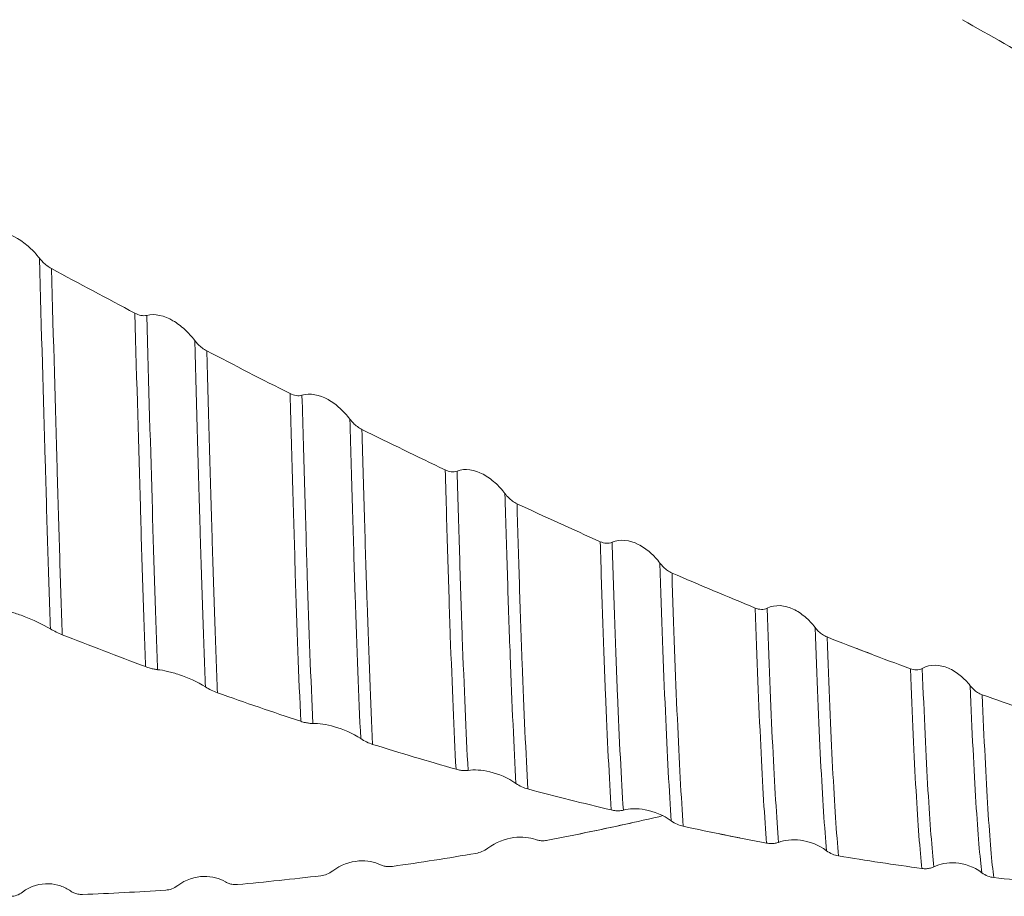
# Model space of a CAD drawing. Units: millimetres. Extents: x -61 to 71, y -52 to 46.
# Drawn here: x 17 to 25, y -8 to -1 of the extents above; entities that cross this region are included whole.
import ezdxf

# ---------------------------------------------------------------- set-up
doc = ezdxf.new("R2010")
doc.units = ezdxf.units.MM
doc.layers.add('외형선', color=4, linetype='Continuous', lineweight=30)

msp = doc.modelspace()

# ---------------------------------------------------------------- linework, layer by layer
at = {"layer": '외형선', "color": 1, "linetype": 'Continuous', "lineweight": 15}
msp.add_line((22.3893, -7.3119), (22.4222, -7.3008), dxfattribs=at)
for points in [[(25.5522, -1.1887), (25.3254, -1.059), (25.098, -0.9288), (24.8706, -0.7982)], [(18.1066, -3.1964), (17.8794, -3.0763), (17.6522, -2.9548), (17.4251, -2.8323)], [(18.1066, -3.1964), (18.1389, -3.2135), (18.1745, -3.2222), (18.2039, -3.2144)], [(19.3751, -3.8537), (19.1477, -3.7387), (18.9212, -3.6222), (18.6938, -3.5041)], [(19.3751, -3.8537), (19.4074, -3.8701), (19.4429, -3.8773), (19.4724, -3.8676)], [(20.6429, -4.4774), (20.4161, -4.369), (20.189, -4.2588), (19.962, -4.1469)], [(20.6429, -4.4774), (20.6752, -4.4928), (20.7108, -4.4986), (20.7402, -4.487)], [(21.9101, -5.0638), (21.6828, -4.9624), (21.4561, -4.8591), (21.2296, -4.7539)], [(21.9101, -5.0638), (21.9424, -5.0782), (21.9779, -5.0824), (22.0073, -5.069)], [(23.177, -5.6065), (22.9505, -5.5135), (22.7235, -5.4181), (22.4965, -5.3205)], [(23.177, -5.6065), (23.2093, -5.6198), (23.2449, -5.6225), (23.2743, -5.6074)], [(17.5133, -5.824), (17.481, -5.8113), (17.4454, -5.7942), (17.416, -5.7763)], [(18.1941, -6.085), (17.9672, -6.0005), (17.7401, -5.9134), (17.5133, -5.824)], [(24.4448, -6.1029), (24.2175, -6.0186), (23.9904, -5.9318), (23.7639, -5.8427)], [(24.1306, -5.9841), (24.0842, -5.9663), (24.0378, -5.9485), (23.9913, -5.9306)], [(24.4448, -6.1029), (24.4771, -6.1149), (24.5126, -6.116), (24.5421, -6.0993)], [(18.7813, -6.2984), (18.749, -6.287), (18.7134, -6.2703), (18.6839, -6.251)], [(19.4624, -6.5319), (19.235, -6.4567), (19.0084, -6.3789), (18.7813, -6.2984)], [(25.7131, -6.5474), (25.4865, -6.4727), (25.2593, -6.3952), (25.032, -6.3152)], [(20.0498, -6.7202), (20.0175, -6.7101), (19.9819, -6.6939), (19.9525, -6.6736)], [(20.7312, -6.9231), (20.5043, -6.8583), (20.277, -6.7906), (20.0498, -6.7202)], [(21.3188, -7.0848), (21.2865, -7.0763), (21.2509, -7.0607), (21.2214, -7.0394)], [(22.0004, -7.2562), (21.7728, -7.202), (21.5454, -7.1448), (21.3188, -7.0848)], [(22.3893, -7.3119), (22.1623, -7.364), (21.9357, -7.4131), (21.7082, -7.4591)], [(22.1616, -7.3629), (21.9343, -7.413), (21.7071, -7.46), (21.4805, -7.5039)], [(22.5879, -7.3894), (22.5556, -7.3825), (22.52, -7.3677), (22.4906, -7.3457)], [(23.2696, -7.5273), (23.0428, -7.4844), (22.8154, -7.4384), (22.5879, -7.3894)], [(23.051, -7.485), (22.9725, -7.4696), (22.8941, -7.4537), (22.8157, -7.4375)], [(20.8936, -7.6109), (20.667, -7.6495), (20.4399, -7.685), (20.2128, -7.7174)], [(20.8936, -7.6109), (20.9259, -7.6054), (20.9615, -7.5914), (20.9909, -7.5689)], [(23.8572, -7.6315), (23.8248, -7.6262), (23.7893, -7.6123), (23.7598, -7.5897)], [(24.5388, -7.7348), (24.3114, -7.7035), (24.084, -7.669), (23.8572, -7.6315)], [(19.6263, -7.7941), (19.399, -7.8211), (19.1724, -7.8448), (18.9459, -7.8654)], [(19.6263, -7.7941), (19.6586, -7.7902), (19.6941, -7.7772), (19.7235, -7.7544)], [(25.1263, -7.8086), (25.094, -7.8049), (25.0584, -7.792), (25.0289, -7.7691)], [(18.3594, -7.9115), (18.3917, -7.9093), (18.4273, -7.8975), (18.4567, -7.8744)], [(25.8078, -7.8765), (25.5812, -7.8571), (25.3538, -7.8344), (25.1263, -7.8086)], [(17.0919, -7.9619), (17.1242, -7.9614), (17.1597, -7.9508), (17.1892, -7.9277)], [(18.3594, -7.9115), (18.1327, -7.9265), (17.9056, -7.9383), (17.6787, -7.9469)]]:
    msp.add_open_spline(points, degree=3, dxfattribs=at)
for points, knots in [([(16.9351, -2.5346), (16.9997, -2.5221), (17.0797, -2.5458), (17.1829, -2.6073), (17.2158, -2.6324), (17.2752, -2.6865), (17.3022, -2.7158), (17.3268, -2.7472)], [0, 0, 0, 0, 0.5, 0.5, 0.75, 0.75, 1, 1, 1, 1]), ([(17.3268, -2.7472), (17.3356, -2.7584), (17.3452, -2.7693), (17.3555, -2.7795), (17.3656, -2.7896), (17.3765, -2.7992), (17.3879, -2.808), (17.3998, -2.8171), (17.4124, -2.8254), (17.4253, -2.8324)], [0, 0, 0, 0, 0.0000699352, 0.0000699352, 0.0000699352, 0.0001391097, 0.0001391097, 0.0001391097, 0.000211031, 0.000211031, 0.000211031, 0.000211031]), ([(17.416, -5.7763), (17.4086, -5.5675), (17.4015, -5.3485), (17.388, -4.8956), (17.381, -4.6556), (17.3589, -3.8963), (17.3431, -3.3382), (17.3268, -2.7472)], [0, 0, 0, 0, 0.25, 0.25, 0.5, 0.5, 1, 1, 1, 1]), ([(17.5133, -5.824), (17.506, -5.6175), (17.4989, -5.4008), (17.4855, -4.9527), (17.4786, -4.7165), (17.457, -3.9672), (17.4414, -3.4164), (17.4253, -2.8323)], [0, 0, 0, 0, 0.25, 0.25, 0.5, 0.5, 1, 1, 1, 1]), ([(18.1941, -6.085), (18.1865, -5.8873), (18.1792, -5.6782), (18.1652, -5.2426), (18.1587, -5.0181), (18.1377, -4.3001), (18.1225, -3.7673), (18.1066, -3.1964)], [0, 0, 0, 0, 0.25, 0.25, 0.5, 0.5, 1, 1, 1, 1]), ([(18.2039, -3.2144), (18.2685, -3.1973), (18.3485, -3.2182), (18.4517, -3.2781), (18.4846, -3.3029), (18.544, -3.3573), (18.571, -3.387), (18.5955, -3.419)], [0, 0, 0, 0, 0.5, 0.5, 0.75, 0.75, 1, 1, 1, 1]), ([(18.2925, -6.1098), (18.2848, -5.9126), (18.2774, -5.7034), (18.2631, -5.2669), (18.2565, -5.0419), (18.2353, -4.3232), (18.22, -3.7884), (18.2039, -3.2144)], [0, 0, 0, 0, 0.25, 0.25, 0.5, 0.5, 1, 1, 1, 1]), ([(18.5955, -3.419), (18.6043, -3.4304), (18.6139, -3.4415), (18.6242, -3.4518), (18.6343, -3.462), (18.6452, -3.4716), (18.6566, -3.4803), (18.6685, -3.4893), (18.681, -3.4975), (18.694, -3.5042)], [0, 0, 0, 0, 0.0000699124, 0.0000699124, 0.0000699124, 0.0001390846, 0.0001390846, 0.0001390846, 0.0002110033, 0.0002110033, 0.0002110033, 0.0002110033]), ([(18.6839, -6.251), (18.6762, -6.0596), (18.6686, -5.8555), (18.6577, -5.5348), (18.6541, -5.4254), (18.6471, -5.2026), (18.6438, -5.0897), (18.6265, -4.507), (18.6114, -3.9839), (18.5955, -3.419)], [0, 0, 0, 0, 0.25, 0.25, 0.375, 0.375, 0.5, 0.5, 1, 1, 1, 1]), ([(18.7813, -6.2984), (18.7736, -6.1094), (18.7661, -5.9078), (18.7552, -5.5909), (18.7517, -5.4828), (18.7448, -5.2625), (18.7414, -5.1509), (18.7245, -4.5767), (18.7096, -4.0614), (18.694, -3.5042)], [0, 0, 0, 0, 0.25, 0.25, 0.375, 0.375, 0.5, 0.5, 1, 1, 1, 1]), ([(19.4624, -6.5319), (19.4466, -6.176), (19.4316, -5.7655), (19.4144, -5.2119), (19.4111, -5.0997), (19.4043, -4.8681), (19.4008, -4.7488), (19.3901, -4.3813), (19.3827, -4.1231), (19.3751, -3.8537)], [0, 0, 0, 0, 0.5, 0.5, 0.625, 0.625, 0.75, 0.75, 1, 1, 1, 1]), ([(19.4724, -3.8676), (19.5369, -3.8463), (19.6169, -3.8642), (19.7201, -3.9219), (19.7529, -3.9463), (19.8123, -4.0004), (19.8392, -4.0302), (19.8638, -4.0626)], [0, 0, 0, 0, 0.5, 0.5, 0.75, 0.75, 1, 1, 1, 1]), ([(19.5609, -6.5492), (19.5449, -6.1952), (19.5296, -5.7847), (19.5121, -5.2295), (19.5087, -5.1169), (19.5019, -4.885), (19.4983, -4.7656), (19.4876, -4.3972), (19.4801, -4.1382), (19.4724, -3.8676)], [0, 0, 0, 0, 0.5, 0.5, 0.625, 0.625, 0.75, 0.75, 1, 1, 1, 1]), ([(19.8638, -4.0626), (19.8726, -4.0742), (19.8822, -4.0852), (19.8924, -4.0955), (19.9025, -4.1058), (19.9134, -4.1153), (19.9248, -4.1239), (19.9367, -4.1327), (19.9493, -4.1406), (19.9622, -4.147)], [0, 0, 0, 0, 0.0000697841, 0.0000697841, 0.0000697841, 0.0001389258, 0.0001389258, 0.0001389258, 0.0002108219, 0.0002108219, 0.0002108219, 0.0002108219]), ([(19.9525, -6.6736), (19.9363, -6.3337), (19.9209, -5.9349), (19.8994, -5.2818), (19.8928, -5.0574), (19.8787, -4.5798), (19.8714, -4.3272), (19.8638, -4.0626)], [0, 0, 0, 0, 0.5, 0.5, 0.75, 0.75, 1, 1, 1, 1]), ([(20.0498, -6.7202), (20.0339, -6.385), (20.0185, -5.9919), (20.0008, -5.4547), (19.9973, -5.345), (19.9905, -5.1218), (19.9872, -5.0083), (19.9769, -4.6559), (19.9697, -4.4074), (19.9622, -4.1469)], [0, 0, 0, 0, 0.5, 0.5, 0.625, 0.625, 0.75, 0.75, 1, 1, 1, 1]), ([(20.7312, -6.9231), (20.715, -6.6139), (20.6993, -6.2432), (20.6774, -5.6252), (20.6704, -5.409), (20.657, -4.9619), (20.6501, -4.7265), (20.6429, -4.4774)], [0, 0, 0, 0, 0.5, 0.5, 0.75, 0.75, 1, 1, 1, 1]), ([(20.7402, -4.487), (20.8048, -4.4615), (20.8847, -4.4764), (20.9878, -4.5315), (21.0206, -4.5553), (21.0799, -4.6087), (21.1069, -4.6384), (21.1314, -4.6709)], [0, 0, 0, 0, 0.5, 0.5, 0.75, 0.75, 1, 1, 1, 1]), ([(20.8297, -6.9326), (20.8133, -6.6263), (20.7974, -6.2567), (20.7751, -5.6381), (20.768, -5.4213), (20.7577, -5.0846), (20.7544, -4.9702), (20.7474, -4.7336), (20.7438, -4.6119), (20.7402, -4.487)], [0, 0, 0, 0, 0.5, 0.5, 0.75, 0.75, 0.875, 0.875, 1, 1, 1, 1]), ([(21.1314, -4.6709), (21.1402, -4.6825), (21.1498, -4.6936), (21.16, -4.7038), (21.1701, -4.7139), (21.181, -4.7233), (21.1924, -4.7317), (21.2042, -4.7403), (21.2168, -4.7479), (21.2298, -4.7539)], [0, 0, 0, 0, 0.0000697879, 0.0000697879, 0.0000697879, 0.0001389349, 0.0001389349, 0.0001389349, 0.0002108343, 0.0002108343, 0.0002108343, 0.0002108343]), ([(21.2214, -7.0394), (21.205, -6.7491), (21.1889, -6.3938), (21.1664, -5.7926), (21.1591, -5.581), (21.1452, -5.1411), (21.1385, -4.9137), (21.1314, -4.6709)], [0, 0, 0, 0, 0.5, 0.5, 0.75, 0.75, 1, 1, 1, 1]), ([(21.3188, -7.0848), (21.3025, -6.7993), (21.2866, -6.4499), (21.2643, -5.858), (21.2571, -5.6495), (21.2432, -5.2159), (21.2367, -4.9923), (21.2298, -4.7539)], [0, 0, 0, 0, 0.5, 0.5, 0.75, 0.75, 1, 1, 1, 1]), ([(22.0003, -7.2562), (21.984, -6.9995), (21.9679, -6.6767), (21.9451, -6.1186), (21.9377, -5.9204), (21.9235, -5.505), (21.9167, -5.289), (21.9101, -5.0638)], [0, 0, 0, 0, 0.5, 0.5, 0.75, 0.75, 1, 1, 1, 1]), ([(22.0073, -5.069), (22.0718, -5.0396), (22.1517, -5.0512), (22.2548, -5.1031), (22.2876, -5.1261), (22.3469, -5.1783), (22.3738, -5.2076), (22.3983, -5.2399)], [0, 0, 0, 0, 0.5, 0.5, 0.75, 0.75, 1, 1, 1, 1]), ([(22.0988, -7.2578), (22.0823, -7.0048), (22.066, -6.684), (22.0429, -6.1266), (22.0354, -5.9283), (22.0209, -5.5119), (22.014, -5.2947), (22.0073, -5.069)], [0, 0, 0, 0, 0.5, 0.5, 0.75, 0.75, 1, 1, 1, 1]), ([(22.3983, -5.2399), (22.4071, -5.2514), (22.4166, -5.2623), (22.4268, -5.2723), (22.437, -5.2823), (22.4478, -5.2914), (22.4592, -5.2995), (22.4711, -5.3078), (22.4837, -5.315), (22.4966, -5.3206)], [0, 0, 0, 0, 0.0000696161, 0.0000696161, 0.0000696161, 0.0001387356, 0.0001387356, 0.0001387356, 0.0002106181, 0.0002106181, 0.0002106181, 0.0002106181]), ([(22.4906, -7.3457), (22.4741, -7.1099), (22.4578, -6.8054), (22.4267, -6.0905), (22.4119, -5.6805), (22.3983, -5.2399)], [0, 0, 0, 0, 0.5, 0.5, 1, 1, 1, 1]), ([(22.5879, -7.3894), (22.5717, -7.1582), (22.5556, -6.8596), (22.5248, -6.1575), (22.5101, -5.7545), (22.4966, -5.3206)], [0, 0, 0, 0, 0.5, 0.5, 1, 1, 1, 1]), ([(17.416, -5.7763), (17.3514, -5.737), (17.2715, -5.7012), (17.1684, -5.6619), (17.1356, -5.6507), (17.0762, -5.6324), (17.0493, -5.6251), (17.0247, -5.6196)], [0, 0, 0, 0, 0.5, 0.5, 0.75, 0.75, 1, 1, 1, 1]), ([(23.2695, -7.5273), (23.2533, -7.3259), (23.2371, -7.0559), (23.2059, -6.4044), (23.1909, -6.0232), (23.177, -5.6065)], [0, 0, 0, 0, 0.5, 0.5, 1, 1, 1, 1]), ([(23.2743, -5.6074), (23.3389, -5.5743), (23.4188, -5.5828), (23.5219, -5.6313), (23.5547, -5.6534), (23.6141, -5.704), (23.641, -5.7328), (23.6656, -5.7647)], [0, 0, 0, 0, 0.5, 0.5, 0.75, 0.75, 1, 1, 1, 1]), ([(23.368, -7.521), (23.3517, -7.3241), (23.3352, -7.0568), (23.3036, -6.4074), (23.2884, -6.0257), (23.2743, -5.6074)], [0, 0, 0, 0, 0.5, 0.5, 1, 1, 1, 1]), ([(23.6656, -5.7647), (23.6744, -5.776), (23.6839, -5.7868), (23.6942, -5.7966), (23.7043, -5.8063), (23.7152, -5.8151), (23.7266, -5.8228), (23.7384, -5.8308), (23.751, -5.8376), (23.7639, -5.8427)], [0, 0, 0, 0, 0.0000698285, 0.0000698285, 0.0000698285, 0.0001389911, 0.0001389911, 0.0001389911, 0.0002109061, 0.0002109061, 0.0002109061, 0.0002109061]), ([(23.7598, -7.5897), (23.7435, -7.4101), (23.7271, -7.1598), (23.6953, -6.5408), (23.6799, -6.1724), (23.6656, -5.7647)], [0, 0, 0, 0, 0.5, 0.5, 1, 1, 1, 1]), ([(23.8572, -7.6315), (23.8411, -7.4561), (23.8249, -7.2113), (23.7934, -6.6048), (23.7782, -6.2434), (23.7639, -5.8427)], [0, 0, 0, 0, 0.5, 0.5, 1, 1, 1, 1]), ([(18.2925, -6.1098), (18.2837, -6.109), (18.2741, -6.1075), (18.2639, -6.1054), (18.2537, -6.1034), (18.2429, -6.1007), (18.2315, -6.0974), (18.2196, -6.094), (18.207, -6.0898), (18.1941, -6.085)], [0, 0, 0, 0, 0.0000698084, 0.0000698084, 0.0000698084, 0.0001389553, 0.0001389553, 0.0001389553, 0.0002108553, 0.0002108553, 0.0002108553, 0.0002108553]), ([(18.6839, -6.251), (18.6194, -6.2089), (18.5394, -6.1742), (18.4362, -6.1396), (18.4034, -6.1304), (18.344, -6.1169), (18.317, -6.1123), (18.2925, -6.1098)], [0, 0, 0, 0, 0.5, 0.5, 0.75, 0.75, 1, 1, 1, 1]), ([(24.5387, -7.7348), (24.5228, -7.5895), (24.5066, -7.3743), (24.4749, -6.8214), (24.4594, -6.484), (24.4448, -6.1029)], [0, 0, 0, 0, 0.5, 0.5, 1, 1, 1, 1]), ([(24.5421, -6.0993), (24.6066, -6.0628), (24.6866, -6.0679), (24.7898, -6.1123), (24.8226, -6.1332), (24.882, -6.1817), (24.909, -6.2096), (24.9335, -6.2407)], [0, 0, 0, 0, 0.5, 0.5, 0.75, 0.75, 1, 1, 1, 1]), ([(24.6372, -7.7207), (24.6211, -7.5803), (24.6047, -7.3684), (24.5726, -6.819), (24.5569, -6.4816), (24.5421, -6.0993)], [0, 0, 0, 0, 0.5, 0.5, 1, 1, 1, 1]), ([(24.9335, -6.2407), (24.9423, -6.2518), (24.9519, -6.2623), (24.9621, -6.2717), (24.9723, -6.2811), (24.9831, -6.2896), (24.9946, -6.2968), (25.0064, -6.3043), (25.019, -6.3106), (25.032, -6.3152)], [0, 0, 0, 0, 0.0000698202, 0.0000698202, 0.0000698202, 0.0001389791, 0.0001389791, 0.0001389791, 0.0002108902, 0.0002108902, 0.0002108902, 0.0002108902]), ([(25.0289, -7.7691), (25.013, -7.6461), (24.9966, -7.4517), (24.9644, -6.934), (24.9485, -6.6111), (24.9335, -6.2407)], [0, 0, 0, 0, 0.5, 0.5, 1, 1, 1, 1]), ([(25.1263, -7.8086), (25.1105, -7.6892), (25.0944, -7.4999), (25.0625, -6.9944), (25.0469, -6.6784), (25.032, -6.3152)], [0, 0, 0, 0, 0.5, 0.5, 1, 1, 1, 1]), ([(19.5609, -6.5492), (19.5521, -6.5494), (19.5425, -6.5489), (19.5322, -6.5478), (19.5221, -6.5466), (19.5112, -6.5448), (19.4998, -6.5423), (19.4879, -6.5397), (19.4753, -6.5362), (19.4624, -6.5319)], [0, 0, 0, 0, 0.0000699072, 0.0000699072, 0.0000699072, 0.0001390778, 0.0001390778, 0.0001390778, 0.0002109954, 0.0002109954, 0.0002109954, 0.0002109954]), ([(19.9525, -6.6736), (19.8879, -6.6291), (19.8079, -6.5957), (19.7047, -6.5661), (19.6718, -6.5592), (19.6124, -6.5505), (19.5854, -6.5487), (19.5609, -6.5492)], [0, 0, 0, 0, 0.5, 0.5, 0.75, 0.75, 1, 1, 1, 1]), ([(20.8297, -6.9326), (20.8209, -6.9338), (20.8113, -6.9344), (20.801, -6.9342), (20.7908, -6.934), (20.78, -6.9331), (20.7685, -6.9313), (20.7567, -6.9295), (20.7441, -6.9268), (20.7312, -6.9231)], [0, 0, 0, 0, 0.0000699578, 0.0000699578, 0.0000699578, 0.0001391373, 0.0001391373, 0.0001391373, 0.0002110625, 0.0002110625, 0.0002110625, 0.0002110625]), ([(21.2214, -7.0394), (21.1568, -6.9927), (21.0768, -6.9609), (20.9736, -6.9366), (20.9407, -6.9319), (20.8813, -6.9282), (20.8543, -6.9291), (20.8297, -6.9326)], [0, 0, 0, 0, 0.5, 0.5, 0.75, 0.75, 1, 1, 1, 1]), ([(22.0988, -7.2578), (22.09, -7.2601), (22.0804, -7.2617), (22.0701, -7.2624), (22.06, -7.2632), (22.0491, -7.2631), (22.0376, -7.2622), (22.0258, -7.2612), (22.0132, -7.2592), (22.0003, -7.2561)], [0, 0, 0, 0, 0.0000699565, 0.0000699565, 0.0000699565, 0.0001391379, 0.0001391379, 0.0001391379, 0.0002110643, 0.0002110643, 0.0002110643, 0.0002110643]), ([(22.4906, -7.3457), (22.4259, -7.2974), (22.3459, -7.2675), (22.2427, -7.2487), (22.2098, -7.2463), (22.1504, -7.2476), (22.1234, -7.2513), (22.0988, -7.2578)], [0, 0, 0, 0, 0.5, 0.5, 0.75, 0.75, 1, 1, 1, 1]), ([(20.9909, -7.5689), (21.0555, -7.5195), (21.1354, -7.4915), (21.2386, -7.4777), (21.2714, -7.4774), (21.3307, -7.4832), (21.3577, -7.4894), (21.3823, -7.4984)], [0, 0, 0, 0, 0.5, 0.5, 0.75, 0.75, 1, 1, 1, 1]), ([(21.3823, -7.4984), (21.3911, -7.5017), (21.4006, -7.5042), (21.4109, -7.5058), (21.421, -7.5074), (21.4319, -7.5082), (21.4433, -7.5079), (21.4552, -7.5077), (21.4677, -7.5064), (21.4807, -7.5039)], [0, 0, 0, 0, 0.0000698747, 0.0000698747, 0.0000698747, 0.0001390461, 0.0001390461, 0.0001390461, 0.0002109675, 0.0002109675, 0.0002109675, 0.0002109675]), ([(23.368, -7.521), (23.3592, -7.5244), (23.3496, -7.527), (23.3393, -7.5287), (23.3291, -7.5304), (23.3183, -7.5312), (23.3068, -7.5311), (23.295, -7.5309), (23.2824, -7.5297), (23.2695, -7.5272)], [0, 0, 0, 0, 0.0000700324, 0.0000700324, 0.0000700324, 0.0001392303, 0.0001392303, 0.0001392303, 0.0002111699, 0.0002111699, 0.0002111699, 0.0002111699]), ([(23.7598, -7.5897), (23.6951, -7.5401), (23.6151, -7.5123), (23.5119, -7.4991), (23.479, -7.499), (23.4196, -7.5053), (23.3926, -7.5117), (23.368, -7.521)], [0, 0, 0, 0, 0.5, 0.5, 0.75, 0.75, 1, 1, 1, 1]), ([(19.7235, -7.7544), (19.7881, -7.7041), (19.8679, -7.6785), (19.9711, -7.6705), (20.0039, -7.6725), (20.0632, -7.6833), (20.0901, -7.6921), (20.1147, -7.7041)], [0, 0, 0, 0, 0.5, 0.5, 0.75, 0.75, 1, 1, 1, 1]), ([(20.1147, -7.7041), (20.1234, -7.7083), (20.133, -7.7118), (20.1432, -7.7143), (20.1533, -7.7169), (20.1642, -7.7185), (20.1756, -7.7191), (20.1875, -7.7198), (20.2, -7.7192), (20.213, -7.7174)], [0, 0, 0, 0, 0.0000696696, 0.0000696696, 0.0000696696, 0.0001387993, 0.0001387993, 0.0001387993, 0.0002106893, 0.0002106893, 0.0002106893, 0.0002106893]), ([(24.6372, -7.7207), (24.6284, -7.725), (24.6188, -7.7286), (24.6085, -7.7313), (24.5984, -7.7339), (24.5875, -7.7356), (24.5761, -7.7363), (24.5642, -7.737), (24.5516, -7.7365), (24.5387, -7.7348)], [0, 0, 0, 0, 0.0000699296, 0.0000699296, 0.0000699296, 0.0001391072, 0.0001391072, 0.0001391072, 0.0002110316, 0.0002110316, 0.0002110316, 0.0002110316]), ([(25.0289, -7.7691), (24.9643, -7.7187), (24.8843, -7.6933), (24.7811, -7.686), (24.7482, -7.6882), (24.6888, -7.6995), (24.6618, -7.7085), (24.6372, -7.7207)], [0, 0, 0, 0, 0.5, 0.5, 0.75, 0.75, 1, 1, 1, 1]), ([(18.4567, -7.8744), (18.5212, -7.8237), (18.6011, -7.8006), (18.7042, -7.7984), (18.737, -7.8027), (18.7963, -7.8184), (18.8233, -7.8297), (18.8478, -7.8444)], [0, 0, 0, 0, 0.5, 0.5, 0.75, 0.75, 1, 1, 1, 1]), ([(17.1892, -7.9277), (17.2537, -7.877), (17.3337, -7.8567), (17.4368, -7.8603), (17.4696, -7.8668), (17.529, -7.8872), (17.556, -7.9011), (17.5805, -7.9183)], [0, 0, 0, 0, 0.5, 0.5, 0.75, 0.75, 1, 1, 1, 1]), ([(18.8478, -7.8444), (18.8566, -7.8496), (18.8661, -7.8541), (18.8763, -7.8575), (18.8865, -7.861), (18.8973, -7.8635), (18.9087, -7.8649), (18.9206, -7.8663), (18.9331, -7.8666), (18.9461, -7.8654)], [0, 0, 0, 0, 0.000069733, 0.000069733, 0.000069733, 0.0001388683, 0.0001388683, 0.0001388683, 0.0002107589, 0.0002107589, 0.0002107589, 0.0002107589]), ([(17.5805, -7.9183), (17.5893, -7.9245), (17.5989, -7.9299), (17.6091, -7.9342), (17.6192, -7.9385), (17.6301, -7.9419), (17.6415, -7.944), (17.6534, -7.9463), (17.6659, -7.9474), (17.6789, -7.9469)], [0, 0, 0, 0, 0.0000697416, 0.0000697416, 0.0000697416, 0.0001388743, 0.0001388743, 0.0001388743, 0.0002107635, 0.0002107635, 0.0002107635, 0.0002107635])]:
    msp.add_open_spline(points, degree=3, knots=knots, dxfattribs=at)

doc.saveas('drawing.dxf')
